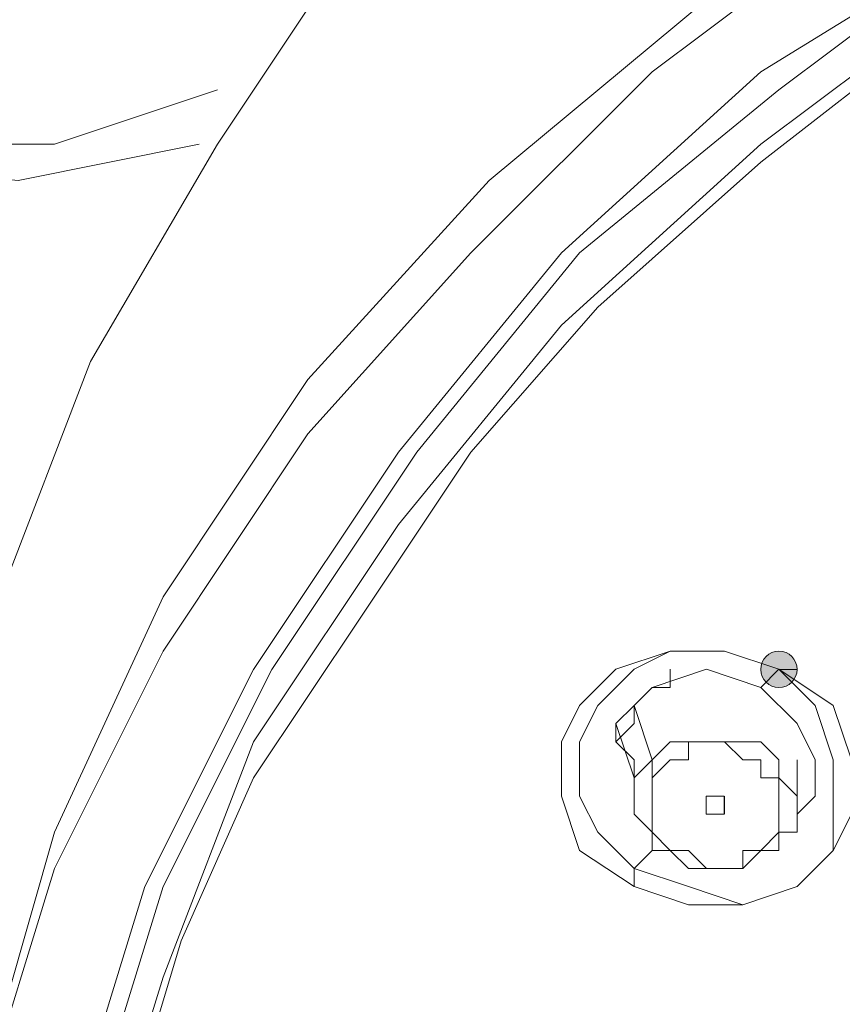
# Model space of a CAD drawing. Units: millimetres. Extents: x 44 to 166, y -229 to -68.
# Drawn here: x 65 to 67, y -114 to -111 of the extents above; entities that cross this region are included whole.
import ezdxf

# ---------------------------------------------------------------- set-up
doc = ezdxf.new("R2010")
doc.units = ezdxf.units.MM
doc.header["$MEASUREMENT"] = 0
doc.layers.add('Capa 1', color=7, linetype='Continuous', lineweight=0)

msp = doc.modelspace()

# ---------------------------------------------------------------- hatches: boundary and pattern name
at = {"layer": 'Capa 1', "true_color": 0x12100c, "transparency": 33554687}
h = msp.add_hatch(color=28, dxfattribs=at)
h.dxf.hatch_style = 2
edge = h.paths.add_edge_path()
edge.add_spline(control_points=[(66.934, -112.9208), (66.934, -112.9208), (66.9785, -112.9208), (66.9785, -112.9208), (66.9785, -112.8961), (66.9587, -112.8763), (66.934, -112.8763), (66.9093, -112.8763), (66.8896, -112.8961), (66.8896, -112.9208), (66.8896, -112.9455), (66.9093, -112.9652), (66.934, -112.9652), (66.9587, -112.9652), (66.9785, -112.9455), (66.9785, -112.9208), (66.9785, -112.9208), (66.934, -112.9208), (66.934, -112.9208)], knot_values=[0, 0, 0, 0, 1, 1, 1, 2, 2, 2, 3, 3, 3, 4, 4, 4, 5, 5, 5, 6, 6, 6, 6], degree=3, periodic=0)

# ---------------------------------------------------------------- linework, layer by layer
at = {"layer": 'Capa 1', "color": 28, "lineweight": 9, "true_color": 0x12100c}
for points, knots in [([(66.5784, -110.3871), (66.5784, -110.3871), (66.6228, -109.9426), (66.6228, -109.9426), (66.6228, -109.9426), (66.5339, -109.4981), (66.5339, -109.4981), (66.5339, -109.4981), (66.3561, -109.098), (66.3561, -109.098), (66.3561, -109.098), (66.045, -108.7424), (66.045, -108.7424), (66.045, -108.7424), (65.6894, -108.5202), (65.6894, -108.5202), (65.6894, -108.5202), (65.2449, -108.3868), (65.2449, -108.3868), (65.2449, -108.3868), (64.8004, -108.3424), (64.8004, -108.3424), (64.8004, -108.3424), (64.4003, -108.4313), (64.4003, -108.4313), (64.4003, -108.4313), (64.0003, -108.6091), (64.0003, -108.6091), (64.0003, -108.6091), (63.6447, -108.9202), (63.6447, -108.9202), (63.6447, -108.9202), (63.4224, -109.2758), (63.4224, -109.2758), (63.4224, -109.2758), (63.2891, -109.7203), (63.2891, -109.7203), (63.2891, -109.7203), (63.2446, -110.1648), (63.2446, -110.1648), (63.2446, -110.1648), (63.3335, -110.5649), (63.3335, -110.5649), (63.3335, -110.5649), (63.5558, -110.9649), (63.5558, -110.9649), (63.5558, -110.9649), (63.8225, -111.3205), (63.8225, -111.3205), (63.8225, -111.3205), (64.1781, -111.5428), (64.1781, -111.5428), (64.1781, -111.5428), (64.6226, -111.6761), (64.6226, -111.6761), (64.6226, -111.6761), (65.0671, -111.7206), (65.0671, -111.7206), (65.0671, -111.7206), (65.5116, -111.6317), (65.5116, -111.6317)], [0, 0, 0, 0, 1, 1, 1, 2, 2, 2, 3, 3, 3, 4, 4, 4, 5, 5, 5, 6, 6, 6, 7, 7, 7, 8, 8, 8, 9, 9, 9, 10, 10, 10, 11, 11, 11, 12, 12, 12, 13, 13, 13, 14, 14, 14, 15, 15, 15, 16, 16, 16, 17, 17, 17, 18, 18, 18, 19, 19, 19, 20, 20, 20, 20]), ([(66.4895, -110.4315), (66.4895, -110.4315), (66.5339, -110.0315), (66.5339, -110.0315), (66.5339, -110.0315), (66.4895, -109.587), (66.4895, -109.587), (66.4895, -109.587), (66.3117, -109.1869), (66.3117, -109.1869), (66.3117, -109.1869), (66.045, -108.8758), (66.045, -108.8758), (66.045, -108.8758), (65.6894, -108.6091), (65.6894, -108.6091), (65.6894, -108.6091), (65.2893, -108.4757), (65.2893, -108.4757), (65.2893, -108.4757), (64.8448, -108.4313), (64.8448, -108.4313), (64.8448, -108.4313), (64.4448, -108.5202), (64.4448, -108.5202), (64.4448, -108.5202), (64.0447, -108.698), (64.0447, -108.698), (64.0447, -108.698), (63.7336, -108.9647), (63.7336, -108.9647), (63.7336, -108.9647), (63.5113, -109.3203), (63.5113, -109.3203), (63.5113, -109.3203), (63.378, -109.7648), (63.378, -109.7648), (63.378, -109.7648), (63.3335, -110.1648), (63.3335, -110.1648), (63.3335, -110.1648), (63.4224, -110.6093), (63.4224, -110.6093), (63.4224, -110.6093), (63.6447, -110.9649), (63.6447, -110.9649), (63.6447, -110.9649), (63.9558, -111.2761), (63.9558, -111.2761), (63.9558, -111.2761), (64.3114, -111.4983), (64.3114, -111.4983), (64.3114, -111.4983), (64.7115, -111.6317), (64.7115, -111.6317), (64.7115, -111.6317), (65.156, -111.6317), (65.156, -111.6317), (65.156, -111.6317), (65.556, -111.4983), (65.556, -111.4983)], [0, 0, 0, 0, 1, 1, 1, 2, 2, 2, 3, 3, 3, 4, 4, 4, 5, 5, 5, 6, 6, 6, 7, 7, 7, 8, 8, 8, 9, 9, 9, 10, 10, 10, 11, 11, 11, 12, 12, 12, 13, 13, 13, 14, 14, 14, 15, 15, 15, 16, 16, 16, 17, 17, 17, 18, 18, 18, 19, 19, 19, 20, 20, 20, 20]), ([(76.6685, -113.9431), (76.6685, -113.9431), (76.6241, -113.3653), (76.6241, -113.3653), (76.6241, -113.3653), (76.4907, -112.7874), (76.4907, -112.7874), (76.4907, -112.7874), (76.3129, -112.2096), (76.3129, -112.2096), (76.3129, -112.2096), (76.0018, -111.6762), (76.0018, -111.6762), (76.0018, -111.6762), (75.6462, -111.1872), (75.6462, -111.1872), (75.6462, -111.1872), (75.2461, -110.6983), (75.2461, -110.6983), (75.2461, -110.6983), (74.7572, -110.2538), (74.7572, -110.2538), (74.7572, -110.2538), (74.2238, -109.8982), (74.2238, -109.8982), (74.2238, -109.8982), (73.6015, -109.587), (73.6015, -109.587), (73.6015, -109.587), (72.9347, -109.3203), (72.9347, -109.3203), (72.9347, -109.3203), (72.2235, -109.0981), (72.2235, -109.0981), (72.2235, -109.0981), (71.4679, -109.0092), (71.4679, -109.0092), (71.4679, -109.0092), (70.7567, -108.9647), (70.7567, -108.9647), (70.7567, -108.9647), (70.0455, -108.9647), (70.0455, -108.9647), (70.0455, -108.9647), (69.3787, -109.0981), (69.3787, -109.0981), (69.3787, -109.0981), (68.712, -109.2759), (68.712, -109.2759), (68.712, -109.2759), (68.0452, -109.4981), (68.0452, -109.4981), (68.0452, -109.4981), (67.4674, -109.8093), (67.4674, -109.8093), (67.4674, -109.8093), (66.8895, -110.1649), (66.8895, -110.1649), (66.8895, -110.1649), (66.3561, -110.6094), (66.3561, -110.6094), (66.3561, -110.6094), (65.9116, -111.0983), (65.9116, -111.0983), (65.9116, -111.0983), (65.556, -111.6317), (65.556, -111.6317), (65.556, -111.6317), (65.2449, -112.1651), (65.2449, -112.1651), (65.2449, -112.1651), (65.0226, -112.743), (65.0226, -112.743), (65.0226, -112.743), (64.8893, -113.3653), (64.8893, -113.3653), (64.8893, -113.3653), (64.8448, -113.9431), (64.8448, -113.9431)], [0, 0, 0, 0, 1, 1, 1, 2, 2, 2, 3, 3, 3, 4, 4, 4, 5, 5, 5, 6, 6, 6, 7, 7, 7, 8, 8, 8, 9, 9, 9, 10, 10, 10, 11, 11, 11, 12, 12, 12, 13, 13, 13, 14, 14, 14, 15, 15, 15, 16, 16, 16, 17, 17, 17, 18, 18, 18, 19, 19, 19, 20, 20, 20, 21, 21, 21, 22, 22, 22, 23, 23, 23, 24, 24, 24, 25, 25, 25, 26, 26, 26, 26]), ([(70.7567, -109.9426), (70.7567, -109.9426), (70.001, -109.9871), (70.001, -109.9871), (70.001, -109.9871), (69.2898, -110.076), (69.2898, -110.076), (69.2898, -110.076), (68.5786, -110.2982), (68.5786, -110.2982), (68.5786, -110.2982), (67.9119, -110.5649), (67.9119, -110.5649), (67.9119, -110.5649), (67.2896, -110.8761), (67.2896, -110.8761), (67.2896, -110.8761), (66.7562, -111.2761), (66.7562, -111.2761), (66.7562, -111.2761), (66.2228, -111.7206), (66.2228, -111.7206), (66.2228, -111.7206), (65.7783, -112.2096), (65.7783, -112.2096), (65.7783, -112.2096), (65.4227, -112.743), (65.4227, -112.743), (65.4227, -112.743), (65.156, -113.3208), (65.156, -113.3208), (65.156, -113.3208), (64.9782, -113.9431), (64.9782, -113.9431), (64.9782, -113.9431), (64.8448, -114.5654), (64.8448, -114.5654), (64.8448, -114.5654), (64.8448, -115.1877), (64.8448, -115.1877), (64.8448, -115.1877), (64.9337, -115.81), (64.9337, -115.81), (64.9337, -115.81), (65.1115, -116.3879), (65.1115, -116.3879), (65.1115, -116.3879), (65.3338, -116.9657), (65.3338, -116.9657), (65.3338, -116.9657), (65.6894, -117.5436), (65.6894, -117.5436), (65.6894, -117.5436), (66.0894, -118.0325), (66.0894, -118.0325), (66.0894, -118.0325), (66.5784, -118.5215), (66.5784, -118.5215), (66.5784, -118.5215), (67.1562, -118.9215), (67.1562, -118.9215), (67.1562, -118.9215), (67.7785, -119.2771), (67.7785, -119.2771), (67.7785, -119.2771), (68.4008, -119.5438), (68.4008, -119.5438), (68.4008, -119.5438), (69.112, -119.7661), (69.112, -119.7661), (69.112, -119.7661), (69.8232, -119.8994), (69.8232, -119.8994), (69.8232, -119.8994), (70.5344, -119.9439), (70.5344, -119.9439)], [0, 0, 0, 0, 1, 1, 1, 2, 2, 2, 3, 3, 3, 4, 4, 4, 5, 5, 5, 6, 6, 6, 7, 7, 7, 8, 8, 8, 9, 9, 9, 10, 10, 10, 11, 11, 11, 12, 12, 12, 13, 13, 13, 14, 14, 14, 15, 15, 15, 16, 16, 16, 17, 17, 17, 18, 18, 18, 19, 19, 19, 20, 20, 20, 21, 21, 21, 22, 22, 22, 23, 23, 23, 24, 24, 24, 25, 25, 25, 25]), ([(70.7567, -109.9871), (70.7567, -109.9871), (70.4011, -110.0315), (70.4011, -110.0315), (70.4011, -110.0315), (69.6899, -110.076), (69.6899, -110.076), (69.6899, -110.076), (69.0231, -110.2093), (69.0231, -110.2093), (69.0231, -110.2093), (68.3564, -110.4316), (68.3564, -110.4316), (68.3564, -110.4316), (67.7341, -110.6983), (67.7341, -110.6983), (67.7341, -110.6983), (67.1562, -111.0539), (67.1562, -111.0539), (67.1562, -111.0539), (66.6228, -111.4539), (66.6228, -111.4539), (66.6228, -111.4539), (66.1783, -111.8984), (66.1783, -111.8984), (66.1783, -111.8984), (65.7783, -112.3429), (65.7783, -112.3429), (65.7783, -112.3429), (65.4227, -112.8763), (65.4227, -112.8763), (65.4227, -112.8763), (65.156, -113.4097), (65.156, -113.4097), (65.156, -113.4097), (64.9782, -113.9876), (64.9782, -113.9876), (64.9782, -113.9876), (64.8893, -114.5654), (64.8893, -114.5654), (64.8893, -114.5654), (64.8893, -115.1877), (64.8893, -115.1877), (64.8893, -115.1877), (64.9782, -115.7656), (64.9782, -115.7656), (64.9782, -115.7656), (65.1115, -116.3434), (65.1115, -116.3434), (65.1115, -116.3434), (65.3338, -116.8768), (65.3338, -116.8768), (65.3338, -116.8768), (65.6449, -117.4102), (65.6449, -117.4102), (65.6449, -117.4102), (66.0005, -117.8992), (66.0005, -117.8992), (66.0005, -117.8992), (66.445, -118.3437), (66.445, -118.3437), (66.445, -118.3437), (66.8895, -118.7437), (66.8895, -118.7437), (66.8895, -118.7437), (67.4229, -119.0993), (67.4229, -119.0993), (67.4229, -119.0993), (68.0008, -119.366), (68.0008, -119.366), (68.0008, -119.366), (68.6231, -119.5883), (68.6231, -119.5883), (68.6231, -119.5883), (69.2454, -119.7661), (69.2454, -119.7661), (69.2454, -119.7661), (69.8677, -119.8994), (69.8677, -119.8994), (69.8677, -119.8994), (70.5344, -119.9439), (70.5344, -119.9439)], [0, 0, 0, 0, 1, 1, 1, 2, 2, 2, 3, 3, 3, 4, 4, 4, 5, 5, 5, 6, 6, 6, 7, 7, 7, 8, 8, 8, 9, 9, 9, 10, 10, 10, 11, 11, 11, 12, 12, 12, 13, 13, 13, 14, 14, 14, 15, 15, 15, 16, 16, 16, 17, 17, 17, 18, 18, 18, 19, 19, 19, 20, 20, 20, 21, 21, 21, 22, 22, 22, 23, 23, 23, 24, 24, 24, 25, 25, 25, 26, 26, 26, 27, 27, 27, 27]), ([(70.9345, -119.8105), (70.9345, -119.8105), (71.6457, -119.7661), (71.6457, -119.7661), (71.6457, -119.7661), (72.3569, -119.6327), (72.3569, -119.6327), (72.3569, -119.6327), (72.9792, -119.4105), (72.9792, -119.4105), (72.9792, -119.4105), (73.6459, -119.1438), (73.6459, -119.1438), (73.6459, -119.1438), (74.2238, -118.8326), (74.2238, -118.8326), (74.2238, -118.8326), (74.7572, -118.4326), (74.7572, -118.4326), (74.7572, -118.4326), (75.2017, -117.9881), (75.2017, -117.9881), (75.2017, -117.9881), (75.6017, -117.4991), (75.6017, -117.4991), (75.6017, -117.4991), (75.9129, -116.9657), (75.9129, -116.9657), (75.9129, -116.9657), (76.1796, -116.3879), (76.1796, -116.3879), (76.1796, -116.3879), (76.3574, -115.81), (76.3574, -115.81), (76.3574, -115.81), (76.4018, -115.2322), (76.4018, -115.2322), (76.4018, -115.2322), (76.4018, -114.6099), (76.4018, -114.6099), (76.4018, -114.6099), (76.3129, -114.032), (76.3129, -114.032), (76.3129, -114.032), (76.1351, -113.4542), (76.1351, -113.4542), (76.1351, -113.4542), (75.8684, -112.9208), (75.8684, -112.9208), (75.8684, -112.9208), (75.5128, -112.3874), (75.5128, -112.3874), (75.5128, -112.3874), (75.0683, -111.8984), (75.0683, -111.8984), (75.0683, -111.8984), (74.5794, -111.4539), (74.5794, -111.4539), (74.5794, -111.4539), (74.046, -111.0983), (74.046, -111.0983), (74.046, -111.0983), (73.4681, -110.7872), (73.4681, -110.7872), (73.4681, -110.7872), (72.8014, -110.5205), (72.8014, -110.5205), (72.8014, -110.5205), (72.1346, -110.3427), (72.1346, -110.3427), (72.1346, -110.3427), (71.4679, -110.2538), (71.4679, -110.2538), (71.4679, -110.2538), (70.7567, -110.2093), (70.7567, -110.2093), (70.7567, -110.2093), (70.0455, -110.2538), (70.0455, -110.2538), (70.0455, -110.2538), (69.3787, -110.3427), (69.3787, -110.3427), (69.3787, -110.3427), (68.6675, -110.5205), (68.6675, -110.5205), (68.6675, -110.5205), (68.0452, -110.7872), (68.0452, -110.7872), (68.0452, -110.7872), (67.4674, -111.0983), (67.4674, -111.0983), (67.4674, -111.0983), (66.8895, -111.4539), (66.8895, -111.4539), (66.8895, -111.4539), (66.4006, -111.8984), (66.4006, -111.8984), (66.4006, -111.8984), (66.0005, -112.3874), (66.0005, -112.3874), (66.0005, -112.3874), (65.6449, -112.9208), (65.6449, -112.9208), (65.6449, -112.9208), (65.3782, -113.4542), (65.3782, -113.4542), (65.3782, -113.4542), (65.2004, -114.032), (65.2004, -114.032), (65.2004, -114.032), (65.1115, -114.6099), (65.1115, -114.6099), (65.1115, -114.6099), (65.1115, -115.2322), (65.1115, -115.2322), (65.1115, -115.2322), (65.156, -115.81), (65.156, -115.81), (65.156, -115.81), (65.3338, -116.3879), (65.3338, -116.3879), (65.3338, -116.3879), (65.556, -116.9657), (65.556, -116.9657), (65.556, -116.9657), (65.9116, -117.4991), (65.9116, -117.4991), (65.9116, -117.4991), (66.3117, -117.9881), (66.3117, -117.9881), (66.3117, -117.9881), (66.7562, -118.4326), (66.7562, -118.4326), (66.7562, -118.4326), (67.2896, -118.8326), (67.2896, -118.8326), (67.2896, -118.8326), (67.8674, -119.1438), (67.8674, -119.1438), (67.8674, -119.1438), (68.4897, -119.4105), (68.4897, -119.4105), (68.4897, -119.4105), (69.1565, -119.6327), (69.1565, -119.6327), (69.1565, -119.6327), (69.8677, -119.7661), (69.8677, -119.7661), (69.8677, -119.7661), (70.5344, -119.8105), (70.5344, -119.8105)], [0, 0, 0, 0, 1, 1, 1, 2, 2, 2, 3, 3, 3, 4, 4, 4, 5, 5, 5, 6, 6, 6, 7, 7, 7, 8, 8, 8, 9, 9, 9, 10, 10, 10, 11, 11, 11, 12, 12, 12, 13, 13, 13, 14, 14, 14, 15, 15, 15, 16, 16, 16, 17, 17, 17, 18, 18, 18, 19, 19, 19, 20, 20, 20, 21, 21, 21, 22, 22, 22, 23, 23, 23, 24, 24, 24, 25, 25, 25, 26, 26, 26, 27, 27, 27, 28, 28, 28, 29, 29, 29, 30, 30, 30, 31, 31, 31, 32, 32, 32, 33, 33, 33, 34, 34, 34, 35, 35, 35, 36, 36, 36, 37, 37, 37, 38, 38, 38, 39, 39, 39, 40, 40, 40, 41, 41, 41, 42, 42, 42, 43, 43, 43, 44, 44, 44, 45, 45, 45, 46, 46, 46, 47, 47, 47, 48, 48, 48, 49, 49, 49, 50, 50, 50, 50]), ([(70.9345, -119.7661), (70.9345, -119.7661), (71.6457, -119.6772), (71.6457, -119.6772), (71.6457, -119.6772), (72.3124, -119.5883), (72.3124, -119.5883), (72.3124, -119.5883), (72.9792, -119.366), (72.9792, -119.366), (72.9792, -119.366), (73.6015, -119.0993), (73.6015, -119.0993), (73.6015, -119.0993), (74.1793, -118.7882), (74.1793, -118.7882), (74.1793, -118.7882), (74.7127, -118.3881), (74.7127, -118.3881), (74.7127, -118.3881), (75.1572, -117.9436), (75.1572, -117.9436), (75.1572, -117.9436), (75.5573, -117.4547), (75.5573, -117.4547), (75.5573, -117.4547), (75.8684, -116.9213), (75.8684, -116.9213), (75.8684, -116.9213), (76.1351, -116.3879), (76.1351, -116.3879), (76.1351, -116.3879), (76.3129, -115.81), (76.3129, -115.81), (76.3129, -115.81), (76.3574, -115.1877), (76.3574, -115.1877), (76.3574, -115.1877), (76.3574, -114.6099), (76.3574, -114.6099), (76.3574, -114.6099), (76.2685, -114.032), (76.2685, -114.032), (76.2685, -114.032), (76.0907, -113.4542), (76.0907, -113.4542), (76.0907, -113.4542), (75.824, -112.9208), (75.824, -112.9208), (75.824, -112.9208), (75.4684, -112.3874), (75.4684, -112.3874), (75.4684, -112.3874), (75.0683, -111.8984), (75.0683, -111.8984), (75.0683, -111.8984), (74.5794, -111.4984), (74.5794, -111.4984), (74.5794, -111.4984), (74.046, -111.0983), (74.046, -111.0983), (74.046, -111.0983), (73.4237, -110.7872), (73.4237, -110.7872), (73.4237, -110.7872), (72.8014, -110.5649), (72.8014, -110.5649), (72.8014, -110.5649), (72.1346, -110.3871), (72.1346, -110.3871), (72.1346, -110.3871), (71.4679, -110.2538), (71.4679, -110.2538), (71.4679, -110.2538), (70.7567, -110.2093), (70.7567, -110.2093), (70.7567, -110.2093), (70.0455, -110.2538), (70.0455, -110.2538), (70.0455, -110.2538), (69.3787, -110.3871), (69.3787, -110.3871), (69.3787, -110.3871), (68.712, -110.5649), (68.712, -110.5649), (68.712, -110.5649), (68.0897, -110.7872), (68.0897, -110.7872), (68.0897, -110.7872), (67.4674, -111.0983), (67.4674, -111.0983), (67.4674, -111.0983), (66.934, -111.4984), (66.934, -111.4984), (66.934, -111.4984), (66.445, -111.8984), (66.445, -111.8984), (66.445, -111.8984), (66.045, -112.3874), (66.045, -112.3874), (66.045, -112.3874), (65.6894, -112.9208), (65.6894, -112.9208), (65.6894, -112.9208), (65.4227, -113.4542), (65.4227, -113.4542), (65.4227, -113.4542), (65.2449, -114.032), (65.2449, -114.032), (65.2449, -114.032), (65.156, -114.6099), (65.156, -114.6099), (65.156, -114.6099), (65.156, -115.1877), (65.156, -115.1877), (65.156, -115.1877), (65.2004, -115.81), (65.2004, -115.81), (65.2004, -115.81), (65.3782, -116.3879), (65.3782, -116.3879), (65.3782, -116.3879), (65.6005, -116.9213), (65.6005, -116.9213), (65.6005, -116.9213), (65.9561, -117.4547), (65.9561, -117.4547), (65.9561, -117.4547), (66.3117, -117.9436), (66.3117, -117.9436), (66.3117, -117.9436), (66.8006, -118.3881), (66.8006, -118.3881), (66.8006, -118.3881), (67.334, -118.7437), (67.334, -118.7437), (67.334, -118.7437), (67.9119, -119.0993), (67.9119, -119.0993), (67.9119, -119.0993), (68.5342, -119.366), (68.5342, -119.366), (68.5342, -119.366), (69.2009, -119.5883), (69.2009, -119.5883), (69.2009, -119.5883), (69.8677, -119.6772), (69.8677, -119.6772), (69.8677, -119.6772), (70.5344, -119.7661), (70.5344, -119.7661)], [0, 0, 0, 0, 1, 1, 1, 2, 2, 2, 3, 3, 3, 4, 4, 4, 5, 5, 5, 6, 6, 6, 7, 7, 7, 8, 8, 8, 9, 9, 9, 10, 10, 10, 11, 11, 11, 12, 12, 12, 13, 13, 13, 14, 14, 14, 15, 15, 15, 16, 16, 16, 17, 17, 17, 18, 18, 18, 19, 19, 19, 20, 20, 20, 21, 21, 21, 22, 22, 22, 23, 23, 23, 24, 24, 24, 25, 25, 25, 26, 26, 26, 27, 27, 27, 28, 28, 28, 29, 29, 29, 30, 30, 30, 31, 31, 31, 32, 32, 32, 33, 33, 33, 34, 34, 34, 35, 35, 35, 36, 36, 36, 37, 37, 37, 38, 38, 38, 39, 39, 39, 40, 40, 40, 41, 41, 41, 42, 42, 42, 43, 43, 43, 44, 44, 44, 45, 45, 45, 46, 46, 46, 47, 47, 47, 48, 48, 48, 49, 49, 49, 50, 50, 50, 50]), ([(70.7567, -110.2982), (70.7567, -110.2982), (70.0455, -110.3427), (70.0455, -110.3427), (70.0455, -110.3427), (69.3343, -110.4316), (69.3343, -110.4316), (69.3343, -110.4316), (68.6675, -110.6538), (68.6675, -110.6538), (68.6675, -110.6538), (68.0008, -110.9205), (68.0008, -110.9205), (68.0008, -110.9205), (67.4229, -111.2317), (67.4229, -111.2317), (67.4229, -111.2317), (66.8895, -111.6317), (66.8895, -111.6317), (66.8895, -111.6317), (66.4006, -112.0762), (66.4006, -112.0762), (66.4006, -112.0762), (66.0005, -112.5652), (66.0005, -112.5652), (66.0005, -112.5652), (65.6449, -113.0986), (65.6449, -113.0986), (65.6449, -113.0986), (65.4227, -113.6764), (65.4227, -113.6764), (65.4227, -113.6764), (65.2449, -114.2543), (65.2449, -114.2543), (65.2449, -114.2543), (65.2004, -114.8766), (65.2004, -114.8766), (65.2004, -114.8766), (65.2004, -115.4544), (65.2004, -115.4544), (65.2004, -115.4544), (65.3338, -116.0767), (65.3338, -116.0767), (65.3338, -116.0767), (65.5116, -116.6546), (65.5116, -116.6546), (65.5116, -116.6546), (65.8227, -117.188), (65.8227, -117.188), (65.8227, -117.188), (66.1783, -117.7214), (66.1783, -117.7214), (66.1783, -117.7214), (66.6228, -118.2103), (66.6228, -118.2103), (66.6228, -118.2103), (67.1562, -118.6104), (67.1562, -118.6104), (67.1562, -118.6104), (67.7341, -118.966), (67.7341, -118.966), (67.7341, -118.966), (68.3564, -119.2771), (68.3564, -119.2771), (68.3564, -119.2771), (68.9787, -119.4994), (68.9787, -119.4994), (68.9787, -119.4994), (69.6899, -119.6327), (69.6899, -119.6327), (69.6899, -119.6327), (70.4011, -119.7216), (70.4011, -119.7216)], [0, 0, 0, 0, 1, 1, 1, 2, 2, 2, 3, 3, 3, 4, 4, 4, 5, 5, 5, 6, 6, 6, 7, 7, 7, 8, 8, 8, 9, 9, 9, 10, 10, 10, 11, 11, 11, 12, 12, 12, 13, 13, 13, 14, 14, 14, 15, 15, 15, 16, 16, 16, 17, 17, 17, 18, 18, 18, 19, 19, 19, 20, 20, 20, 21, 21, 21, 22, 22, 22, 23, 23, 23, 24, 24, 24, 24]), ([(70.5344, -119.7216), (70.5344, -119.7216), (70.001, -119.6771), (70.001, -119.6771), (70.001, -119.6771), (69.4676, -119.5882), (69.4676, -119.5882), (69.4676, -119.5882), (68.9787, -119.4993), (68.9787, -119.4993), (68.9787, -119.4993), (68.4897, -119.3215), (68.4897, -119.3215), (68.4897, -119.3215), (68.0008, -119.0993), (68.0008, -119.0993), (68.0008, -119.0993), (67.5563, -118.877), (67.5563, -118.877), (67.5563, -118.877), (67.1118, -118.5659), (67.1118, -118.5659), (67.1118, -118.5659), (66.7117, -118.2547), (66.7117, -118.2547), (66.7117, -118.2547), (66.4006, -117.8991), (66.4006, -117.8991), (66.4006, -117.8991), (66.0894, -117.5435), (66.0894, -117.5435), (66.0894, -117.5435), (65.8227, -117.1435), (65.8227, -117.1435), (65.8227, -117.1435), (65.6005, -116.7434), (65.6005, -116.7434), (65.6005, -116.7434), (65.4227, -116.2989), (65.4227, -116.2989), (65.4227, -116.2989), (65.2893, -115.8544), (65.2893, -115.8544), (65.2893, -115.8544), (65.2449, -115.4099), (65.2449, -115.4099), (65.2449, -115.4099), (65.2004, -114.9654), (65.2004, -114.9654), (65.2004, -114.9654), (65.2449, -114.4765), (65.2449, -114.4765), (65.2449, -114.4765), (65.3338, -114.032), (65.3338, -114.032), (65.3338, -114.032), (65.4671, -113.5875), (65.4671, -113.5875), (65.4671, -113.5875), (65.6449, -113.1874), (65.6449, -113.1874), (65.6449, -113.1874), (65.9116, -112.7874), (65.9116, -112.7874), (65.9116, -112.7874), (66.1783, -112.3873), (66.1783, -112.3873), (66.1783, -112.3873), (66.4895, -112.0317), (66.4895, -112.0317), (66.4895, -112.0317), (66.8895, -111.6761), (66.8895, -111.6761), (66.8895, -111.6761), (67.2896, -111.365), (67.2896, -111.365), (67.2896, -111.365), (67.6896, -111.0983), (67.6896, -111.0983), (67.6896, -111.0983), (68.1786, -110.876), (68.1786, -110.876), (68.1786, -110.876), (68.6675, -110.6982), (68.6675, -110.6982), (68.6675, -110.6982), (69.1565, -110.5204), (69.1565, -110.5204), (69.1565, -110.5204), (69.6899, -110.4315), (69.6899, -110.4315), (69.6899, -110.4315), (70.2233, -110.3426), (70.2233, -110.3426), (70.2233, -110.3426), (70.7567, -110.3426), (70.7567, -110.3426)], [0, 0, 0, 0, 1, 1, 1, 2, 2, 2, 3, 3, 3, 4, 4, 4, 5, 5, 5, 6, 6, 6, 7, 7, 7, 8, 8, 8, 9, 9, 9, 10, 10, 10, 11, 11, 11, 12, 12, 12, 13, 13, 13, 14, 14, 14, 15, 15, 15, 16, 16, 16, 17, 17, 17, 18, 18, 18, 19, 19, 19, 20, 20, 20, 21, 21, 21, 22, 22, 22, 23, 23, 23, 24, 24, 24, 25, 25, 25, 26, 26, 26, 27, 27, 27, 28, 28, 28, 29, 29, 29, 30, 30, 30, 31, 31, 31, 32, 32, 32, 32]), ([(66.5784, -113.4541), (66.5784, -113.4541), (66.445, -113.3652), (66.445, -113.3652), (66.445, -113.3652), (66.4006, -113.2319), (66.4006, -113.2319), (66.4006, -113.2319), (66.4006, -113.0985), (66.4006, -113.0985), (66.4006, -113.0985), (66.445, -113.0096), (66.445, -113.0096), (66.445, -113.0096), (66.5339, -112.9207), (66.5339, -112.9207), (66.5339, -112.9207), (66.6673, -112.8763), (66.6673, -112.8763), (66.6673, -112.8763), (66.8006, -112.8763), (66.8006, -112.8763), (66.8006, -112.8763), (66.934, -112.9207), (66.934, -112.9207), (66.934, -112.9207), (67.0673, -113.0096), (67.0673, -113.0096), (67.0673, -113.0096), (67.1118, -113.143), (67.1118, -113.143), (67.1118, -113.143), (67.1118, -113.2763), (67.1118, -113.2763), (67.1118, -113.2763), (67.0673, -113.3652), (67.0673, -113.3652), (67.0673, -113.3652), (66.9784, -113.4541), (66.9784, -113.4541), (66.9784, -113.4541), (66.8451, -113.4986), (66.8451, -113.4986), (66.8451, -113.4986), (66.7117, -113.4986), (66.7117, -113.4986), (66.7117, -113.4986), (66.5784, -113.4541), (66.5784, -113.4541)], [0, 0, 0, 0, 1, 1, 1, 2, 2, 2, 3, 3, 3, 4, 4, 4, 5, 5, 5, 6, 6, 6, 7, 7, 7, 8, 8, 8, 9, 9, 9, 10, 10, 10, 11, 11, 11, 12, 12, 12, 13, 13, 13, 14, 14, 14, 15, 15, 15, 16, 16, 16, 16]), ([(66.5784, -113.4097), (66.5784, -113.4097), (66.4895, -113.3208), (66.4895, -113.3208), (66.4895, -113.3208), (66.445, -113.2319), (66.445, -113.2319), (66.445, -113.2319), (66.445, -113.0985), (66.445, -113.0985), (66.445, -113.0985), (66.4895, -113.0096), (66.4895, -113.0096), (66.4895, -113.0096), (66.5784, -112.9207), (66.5784, -112.9207), (66.5784, -112.9207), (66.6673, -112.8763), (66.6673, -112.8763), (66.6673, -112.8763), (66.8006, -112.8763), (66.8006, -112.8763), (66.8006, -112.8763), (66.934, -112.9207), (66.934, -112.9207)], [0, 0, 0, 0, 1, 1, 1, 2, 2, 2, 3, 3, 3, 4, 4, 4, 5, 5, 5, 6, 6, 6, 7, 7, 7, 8, 8, 8, 8]), ([(66.934, -112.9208), (66.934, -112.9208), (66.9785, -112.9208), (66.9785, -112.9208), (66.9785, -112.8961), (66.9587, -112.8763), (66.934, -112.8763), (66.9093, -112.8763), (66.8896, -112.8961), (66.8896, -112.9208), (66.8896, -112.9455), (66.9093, -112.9652), (66.934, -112.9652), (66.9587, -112.9652), (66.9785, -112.9455), (66.9785, -112.9208), (66.9785, -112.9208), (66.934, -112.9208), (66.934, -112.9208)], [0, 0, 0, 0, 1, 1, 1, 2, 2, 2, 3, 3, 3, 4, 4, 4, 5, 5, 5, 6, 6, 6, 6]), ([(66.5784, -113.1874), (66.5784, -113.1874), (66.5339, -113.0541), (66.5339, -113.0541), (66.5339, -113.0541), (66.5784, -113.0096), (66.5784, -113.0096), (66.5784, -113.0096), (66.6228, -112.9652), (66.6228, -112.9652), (66.6228, -112.9652), (66.7562, -112.9207), (66.7562, -112.9207), (66.7562, -112.9207), (66.8895, -112.9652), (66.8895, -112.9652), (66.8895, -112.9652), (66.934, -112.9207), (66.934, -112.9207)], [0, 0, 0, 0, 1, 1, 1, 2, 2, 2, 3, 3, 3, 4, 4, 4, 5, 5, 5, 6, 6, 6, 6]), ([(66.6673, -112.9207), (66.6673, -112.9207), (66.6673, -112.9652), (66.6673, -112.9652), (66.6673, -112.9652), (66.6228, -112.9652), (66.6228, -112.9652), (66.6228, -112.9652), (66.5784, -113.0096), (66.5784, -113.0096)], [0, 0, 0, 0, 1, 1, 1, 2, 2, 2, 3, 3, 3, 3]), ([(66.934, -112.9207), (66.934, -112.9207), (67.0229, -113.0096), (67.0229, -113.0096), (67.0229, -113.0096), (67.0673, -113.143), (67.0673, -113.143), (67.0673, -113.143), (67.0673, -113.2319), (67.0673, -113.2319), (67.0673, -113.2319), (67.0673, -113.3652), (67.0673, -113.3652), (67.0673, -113.3652), (66.9784, -113.4541), (66.9784, -113.4541), (66.9784, -113.4541), (66.8451, -113.4986), (66.8451, -113.4986), (66.8451, -113.4986), (66.7117, -113.4541), (66.7117, -113.4541), (66.7117, -113.4541), (66.5784, -113.4097), (66.5784, -113.4097)], [0, 0, 0, 0, 1, 1, 1, 2, 2, 2, 3, 3, 3, 4, 4, 4, 5, 5, 5, 6, 6, 6, 7, 7, 7, 8, 8, 8, 8]), ([(66.8895, -112.9652), (66.8895, -112.9652), (66.9784, -113.0541), (66.9784, -113.0541), (66.9784, -113.0541), (67.0229, -113.143), (67.0229, -113.143), (67.0229, -113.143), (67.0229, -113.2319), (67.0229, -113.2319), (67.0229, -113.2319), (66.9784, -113.2763), (66.9784, -113.2763)], [0, 0, 0, 0, 1, 1, 1, 2, 2, 2, 3, 3, 3, 4, 4, 4, 4]), ([(66.5784, -113.0096), (66.5784, -113.0096), (66.5784, -113.0541), (66.5784, -113.0541), (66.5784, -113.0541), (66.5339, -113.0985), (66.5339, -113.0985), (66.5339, -113.0985), (66.5784, -113.143), (66.5784, -113.143)], [0, 0, 0, 0, 1, 1, 1, 2, 2, 2, 3, 3, 3, 3]), ([(66.934, -113.3208), (66.934, -113.3208), (66.9784, -113.3208), (66.9784, -113.3208), (66.9784, -113.3208), (66.9784, -113.2763), (66.9784, -113.2763), (66.9784, -113.2763), (66.9784, -113.2319), (66.9784, -113.2319), (66.9784, -113.2319), (66.934, -113.1874), (66.934, -113.1874), (66.934, -113.1874), (66.934, -113.143), (66.934, -113.143), (66.934, -113.143), (66.8895, -113.0985), (66.8895, -113.0985), (66.8895, -113.0985), (66.8451, -113.0985), (66.8451, -113.0985), (66.8451, -113.0985), (66.8006, -113.0985), (66.8006, -113.0985), (66.8006, -113.0985), (66.7562, -113.0985), (66.7562, -113.0985), (66.7562, -113.0985), (66.7117, -113.0985), (66.7117, -113.0985), (66.7117, -113.0985), (66.6673, -113.0985), (66.6673, -113.0985), (66.6673, -113.0985), (66.6228, -113.143), (66.6228, -113.143)], [0, 0, 0, 0, 1, 1, 1, 2, 2, 2, 3, 3, 3, 4, 4, 4, 5, 5, 5, 6, 6, 6, 7, 7, 7, 8, 8, 8, 9, 9, 9, 10, 10, 10, 11, 11, 11, 12, 12, 12, 12]), ([(66.6228, -113.1874), (66.6228, -113.1874), (66.6673, -113.143), (66.6673, -113.143), (66.6673, -113.143), (66.7117, -113.143), (66.7117, -113.143), (66.7117, -113.143), (66.7117, -113.0985), (66.7117, -113.0985), (66.7117, -113.0985), (66.7562, -113.0985), (66.7562, -113.0985), (66.7562, -113.0985), (66.8006, -113.0985), (66.8006, -113.0985), (66.8006, -113.0985), (66.8451, -113.143), (66.8451, -113.143), (66.8451, -113.143), (66.8895, -113.143), (66.8895, -113.143), (66.8895, -113.143), (66.8895, -113.1874), (66.8895, -113.1874), (66.8895, -113.1874), (66.934, -113.1874), (66.934, -113.1874), (66.934, -113.1874), (66.934, -113.2319), (66.934, -113.2319), (66.934, -113.2319), (66.934, -113.2763), (66.934, -113.2763), (66.934, -113.2763), (66.934, -113.3208), (66.934, -113.3208)], [0, 0, 0, 0, 1, 1, 1, 2, 2, 2, 3, 3, 3, 4, 4, 4, 5, 5, 5, 6, 6, 6, 7, 7, 7, 8, 8, 8, 9, 9, 9, 10, 10, 10, 11, 11, 11, 12, 12, 12, 12]), ([(66.6228, -113.1874), (66.6228, -113.1874), (66.6228, -113.2319), (66.6228, -113.2319), (66.6228, -113.2319), (66.6228, -113.2763), (66.6228, -113.2763), (66.6228, -113.2763), (66.6228, -113.3208), (66.6228, -113.3208), (66.6228, -113.3208), (66.6673, -113.3652), (66.6673, -113.3652), (66.6673, -113.3652), (66.7117, -113.3652), (66.7117, -113.3652), (66.7117, -113.3652), (66.7562, -113.4097), (66.7562, -113.4097), (66.7562, -113.4097), (66.8006, -113.4097), (66.8006, -113.4097), (66.8006, -113.4097), (66.8451, -113.4097), (66.8451, -113.4097), (66.8451, -113.4097), (66.8451, -113.3652), (66.8451, -113.3652), (66.8451, -113.3652), (66.8895, -113.3652), (66.8895, -113.3652), (66.8895, -113.3652), (66.934, -113.3208), (66.934, -113.3208), (66.934, -113.3208), (66.934, -113.3652), (66.934, -113.3652), (66.934, -113.3652), (66.8895, -113.3652), (66.8895, -113.3652), (66.8895, -113.3652), (66.8451, -113.4097), (66.8451, -113.4097), (66.8451, -113.4097), (66.8006, -113.4097), (66.8006, -113.4097), (66.8006, -113.4097), (66.7562, -113.4097), (66.7562, -113.4097), (66.7562, -113.4097), (66.7117, -113.4097), (66.7117, -113.4097), (66.7117, -113.4097), (66.6673, -113.3652), (66.6673, -113.3652), (66.6673, -113.3652), (66.6228, -113.3652), (66.6228, -113.3652), (66.6228, -113.3652), (66.6228, -113.3208), (66.6228, -113.3208), (66.6228, -113.3208), (66.5784, -113.2763), (66.5784, -113.2763), (66.5784, -113.2763), (66.5784, -113.2319), (66.5784, -113.2319), (66.5784, -113.2319), (66.5784, -113.1874), (66.5784, -113.1874), (66.5784, -113.1874), (66.6228, -113.143), (66.6228, -113.143)], [0, 0, 0, 0, 1, 1, 1, 2, 2, 2, 3, 3, 3, 4, 4, 4, 5, 5, 5, 6, 6, 6, 7, 7, 7, 8, 8, 8, 9, 9, 9, 10, 10, 10, 11, 11, 11, 12, 12, 12, 13, 13, 13, 14, 14, 14, 15, 15, 15, 16, 16, 16, 17, 17, 17, 18, 18, 18, 19, 19, 19, 20, 20, 20, 21, 21, 21, 22, 22, 22, 23, 23, 23, 24, 24, 24, 24]), ([(66.7999, -113.2319), (66.7999, -113.2319), (66.7555, -113.2319), (66.7555, -113.2319), (66.7555, -113.2319), (66.7555, -113.2763), (66.7555, -113.2763), (66.7555, -113.2763), (66.7999, -113.2763), (66.7999, -113.2763), (66.7999, -113.2763), (66.7999, -113.2319), (66.7999, -113.2319)], [0, 0, 0, 0, 1, 1, 1, 2, 2, 2, 3, 3, 3, 4, 4, 4, 4])]:
    msp.add_open_spline(points, degree=3, knots=knots, dxfattribs=at)
at = {"layer": 'Capa 1'}
msp.add_open_spline([(66.934, -112.9208), (66.934, -112.9208), (66.9785, -112.9208), (66.9785, -112.9208), (66.9785, -112.8961), (66.9587, -112.8763), (66.934, -112.8763), (66.9093, -112.8763), (66.8896, -112.8961), (66.8896, -112.9208), (66.8896, -112.9455), (66.9093, -112.9652), (66.934, -112.9652), (66.9587, -112.9652), (66.9785, -112.9455), (66.9785, -112.9208), (66.9785, -112.9208), (66.934, -112.9208), (66.934, -112.9208)], degree=3, knots=[0, 0, 0, 0, 1, 1, 1, 2, 2, 2, 3, 3, 3, 4, 4, 4, 5, 5, 5, 6, 6, 6, 6], dxfattribs=at)
at = {"layer": 'Capa 1', "color": 28, "lineweight": 9, "true_color": 0x12100c}
for points in [[(66.6228, -113.143), (66.6228, -113.143), (66.5784, -113.0097), (66.5784, -113.0097)], [(66.5339, -113.0541), (66.5339, -113.0541), (66.5339, -113.0985), (66.5339, -113.0985)], [(66.5784, -113.143), (66.5784, -113.143), (66.5784, -113.2764), (66.5784, -113.2764)], [(66.6228, -113.143), (66.6228, -113.143), (66.6228, -113.1874), (66.6228, -113.1874)], [(66.9784, -113.2764), (66.9784, -113.2764), (66.9784, -113.143), (66.9784, -113.143)], [(66.8006, -113.2764), (66.8006, -113.2764), (66.8006, -113.2319), (66.8006, -113.2319)], [(66.6228, -113.3652), (66.6228, -113.3652), (66.5784, -113.4097), (66.5784, -113.4097)], [(66.5784, -113.4541), (66.5784, -113.4541), (66.5784, -113.4097), (66.5784, -113.4097)]]:
    msp.add_open_spline(points, degree=3, dxfattribs=at)

doc.saveas('drawing.dxf')
